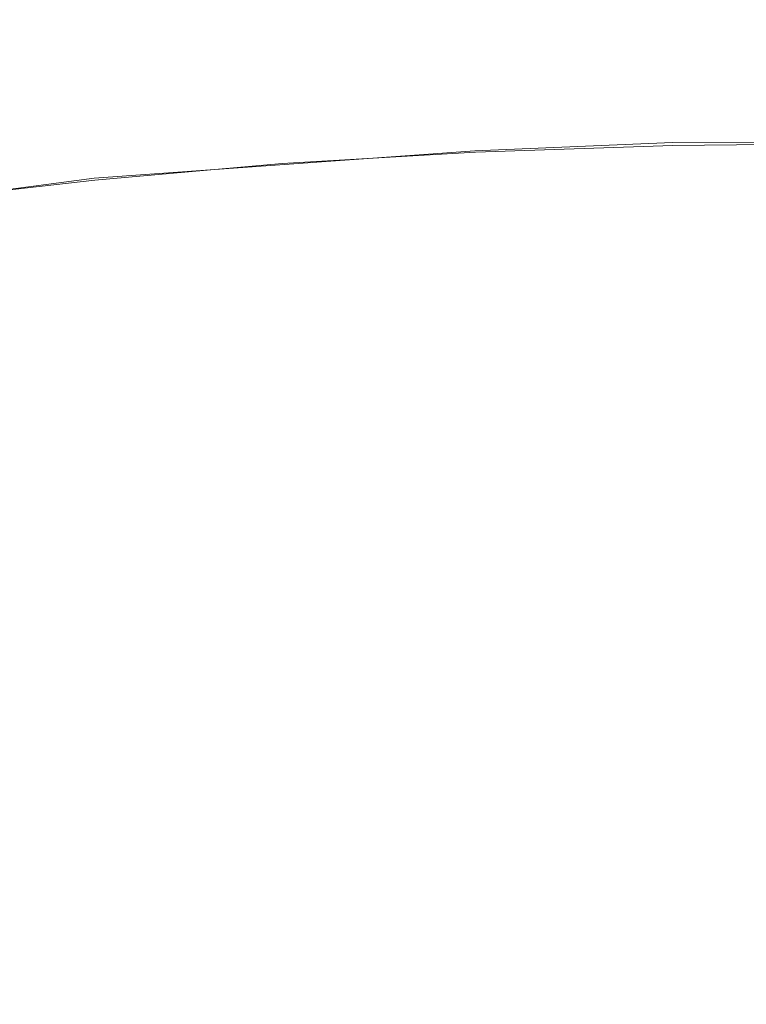
# Model space of a CAD drawing. Extents: x -47 to 101, y -281 to 0.
# Drawn here: x 52 to 56, y -237 to -232 of the extents above; entities that cross this region are included whole.
import ezdxf

# ---------------------------------------------------------------- set-up
doc = ezdxf.new("R2010")
doc.units = 0
doc.header["$LTSCALE"] = 500
doc.header["$MEASUREMENT"] = 0
doc.layers.add('DWXOUTLINES', color=7, linetype='Continuous')
doc.layers.add('FERRO_MIEDZ', color=7, linetype='Continuous')

msp = doc.modelspace()

# ---------------------------------------------------------------- linework, layer by layer
at = {"layer": 'DWXOUTLINES', "color": 0, "lineweight": 0}
for p, q in [((54.27, -232.95, 172.35), (55.21, -232.91, 172.23)), ((55.21, -232.91, 172.23), (57.1, -232.92, 172.25)), ((54.27, -232.95, 172.35), (52.46, -233.08, 172.87)), ((52.46, -233.08, 172.87), (50.79, -233.3, 173.73))]:
    msp.add_line(p, q, dxfattribs=at)
at = {"layer": 'FERRO_MIEDZ', "lineweight": 0}
for points, invisible_edges in [([(52.5115, -232.3423, 173.1868), (52.5001, -231.9243, 173.265), (53.3824, -231.847, 172.9638), (53.3909, -232.2653, 172.8865)], 15), ([(51.6666, -232.4409, 173.571), (51.6525, -232.0231, 173.6505), (52.5001, -231.9243, 173.265), (52.5115, -232.3423, 173.1868)], 15), ([(53.5821, -232.2245, 190.6269), (52.805, -232.1548, 190.3552), (52.805, -232.2931, 190.3197), (53.5821, -232.3628, 190.5914)], 15), ([(55.2211, -232.574, 172.4361), (54.2946, -232.6054, 172.5583), (54.2977, -232.2113, 172.6758), (55.2225, -232.18, 172.5537)], 15), ([(56.1565, -232.5652, 172.4016), (55.2211, -232.574, 172.4361), (55.2225, -232.18, 172.5537), (56.1564, -232.1711, 172.5193)], 15), ([(52.7216, -232.7597, 190.4036), (52.805, -232.2931, 190.3197), (52.0606, -232.2045, 189.9745), (51.9583, -232.6689, 190.0496)], 15), ([(54.2946, -232.6054, 172.5583), (53.3864, -232.6595, 172.7694), (53.3909, -232.2653, 172.8865), (54.2977, -232.2113, 172.6758)], 15), ([(54.3838, -232.2751, 190.8244), (53.5821, -232.2245, 190.6269), (53.5821, -232.3628, 190.5914), (54.3838, -232.4134, 190.7889)], 15), ([(52.5055, -232.7367, 173.0702), (52.5115, -232.3423, 173.1868), (53.3909, -232.2653, 172.8865), (53.3864, -232.6595, 172.7694)], 15), ([(55.2018, -232.3065, 190.9467), (54.3838, -232.2751, 190.8244), (54.3838, -232.4134, 190.7889), (55.2018, -232.4448, 190.9112)], 15), ([(53.5185, -232.8311, 190.6822), (53.5821, -232.3628, 190.5914), (52.805, -232.2931, 190.3197), (52.7216, -232.7597, 190.4036)], 15), ([(55.2018, -232.3065, 190.9467), (55.2018, -232.4448, 190.9112), (56.0282, -232.4567, 190.9576), (56.0282, -232.3184, 190.993)], 15), ([(51.6591, -232.8354, 173.4551), (51.6666, -232.4409, 173.571), (52.5115, -232.3423, 173.1868), (52.5055, -232.7367, 173.0702)], 15), ([(54.3405, -232.8831, 190.8847), (54.3838, -232.4134, 190.7889), (53.5821, -232.3628, 190.5914), (53.5185, -232.8311, 190.6822)], 15), ([(55.1793, -232.9153, 191.0101), (55.2018, -232.4448, 190.9112), (54.3838, -232.4134, 190.7889), (54.3405, -232.8831, 190.8847)], 15), ([(55.1793, -232.9153, 191.0101), (56.0267, -232.9274, 191.0576), (56.0282, -232.4567, 190.9576), (55.2018, -232.4448, 190.9112)], 15), ([(53.9944, -232.5641, 158.5785), (53.8086, -232.7963, 156.4197), (51.3734, -232.8787, 156.7411), (51.7577, -232.6398, 158.8737)], 15), ([(54.1845, -232.5395, 160.7331), (53.9944, -232.5641, 158.5785), (51.7577, -232.6398, 158.8737), (52.1509, -232.6083, 161.0015)], 15), ([(54.373, -232.6649, 162.8308), (54.1845, -232.5395, 160.7331), (52.1509, -232.6083, 161.0015), (52.5408, -232.7269, 163.0726)], 15), ([(56.2528, -232.5428, 158.4953), (56.2674, -232.7731, 156.3292), (53.8086, -232.7963, 156.4197), (53.9944, -232.5641, 158.5785)], 15), ([(56.2379, -232.5201, 160.6575), (56.2528, -232.5428, 158.4953), (53.9944, -232.5641, 158.5785), (54.1845, -232.5395, 160.7331)], 15), ([(56.2231, -232.6474, 162.7627), (56.2379, -232.5201, 160.6575), (54.1845, -232.5395, 160.7331), (54.373, -232.6649, 162.8308)], 15), ([(52.1509, -232.6083, 161.0015), (51.7577, -232.6398, 158.8737), (49.5648, -232.7705, 159.3833), (50.1572, -232.7272, 161.4648)], 15), ([(52.5408, -232.7269, 163.0726), (52.1509, -232.6083, 161.0015), (50.1572, -232.7272, 161.4648), (50.7444, -232.834, 163.4901)], 15), ([(54.2735, -232.9564, 172.3542), (53.3545, -233.0112, 172.5678), (53.3864, -232.6595, 172.7694), (54.2946, -232.6054, 172.5583)], 15), ([(55.2108, -232.9246, 172.2305), (54.2735, -232.9564, 172.3542), (54.2946, -232.6054, 172.5583), (55.2211, -232.574, 172.4361)], 15), ([(56.1573, -232.9157, 172.1957), (55.2108, -232.9246, 172.2305), (55.2211, -232.574, 172.4361), (56.1565, -232.5652, 172.4016)], 15), ([(56.2231, -232.6474, 162.7627), (54.373, -232.6649, 162.8308), (54.5539, -232.8827, 164.8189), (56.2089, -232.8671, 164.758)], 15), ([(52.6408, -233.2247, 190.4815), (52.7216, -232.7597, 190.4036), (51.9583, -232.6689, 190.0496), (51.8591, -233.1318, 190.119)], 15), ([(52.4632, -233.0892, 172.8721), (52.5055, -232.7367, 173.0702), (53.3864, -232.6595, 172.7694), (53.3545, -233.0112, 172.5678)], 15), ([(54.373, -232.6649, 162.8308), (52.5408, -232.7269, 163.0726), (52.9149, -232.9382, 165.0353), (54.5539, -232.8827, 164.8189)], 15), ([(52.5408, -232.7269, 163.0726), (50.7444, -232.834, 163.4901), (51.308, -233.034, 165.4087), (52.9149, -232.9382, 165.0353)], 15), ([(51.6069, -233.1891, 173.2616), (51.6591, -232.8354, 173.4551), (52.5055, -232.7367, 173.0702), (52.4632, -233.0892, 172.8721)], 15), ([(53.8086, -232.7963, 156.4197), (53.6331, -233.2937, 154.3095), (51.0106, -233.3824, 154.6557), (51.3734, -232.8787, 156.7411)], 15), ([(53.4568, -233.2979, 190.7668), (53.5185, -232.8311, 190.6822), (52.7216, -232.7597, 190.4036), (52.6408, -233.2247, 190.4815)], 15), ([(56.2674, -232.7731, 156.3292), (56.2812, -233.2686, 154.2121), (53.6331, -233.2937, 154.3095), (53.8086, -232.7963, 156.4197)], 15), ([(54.2985, -233.3511, 190.9742), (54.3405, -232.8831, 190.8847), (53.5185, -232.8311, 190.6822), (53.4568, -233.2979, 190.7668)], 15), ([(54.5539, -232.8827, 164.8189), (52.9149, -232.9382, 165.0353), (53.261, -233.1849, 166.8375), (54.7213, -233.1355, 166.6448)], 15), ([(55.1575, -233.3841, 191.1026), (55.1793, -232.9153, 191.0101), (54.3405, -232.8831, 190.8847), (54.2985, -233.3511, 190.9742)], 15), ([(56.2089, -232.8671, 164.758), (54.5539, -232.8827, 164.8189), (54.7213, -233.1355, 166.6448), (56.1957, -233.1216, 166.5905)], 15), ([(52.9149, -232.9382, 165.0353), (51.308, -233.034, 165.4087), (51.8293, -233.2703, 167.1702), (53.261, -233.1849, 166.8375)], 15), ([(55.2108, -232.9246, 172.2305), (55.1873, -233.213, 171.8905), (54.2248, -233.2455, 172.0175), (54.2735, -232.9564, 172.3542)], 7), ([(55.1575, -233.3841, 191.1026), (56.0252, -233.3966, 191.1513), (56.0267, -232.9274, 191.0576), (55.1793, -232.9153, 191.0101)], 15), ([(56.1573, -232.9157, 172.1957), (56.1591, -233.2038, 171.8547), (55.1873, -233.213, 171.8905), (55.2108, -232.9246, 172.2305)], 7), ([(54.2735, -232.9564, 172.3542), (54.2248, -233.2455, 172.0175), (53.2811, -233.3018, 172.2368), (53.3545, -233.0112, 172.5678)], 7), ([(52.4632, -233.0892, 172.8721), (53.3545, -233.0112, 172.5678), (53.2811, -233.3018, 172.2368), (52.3659, -233.382, 172.5493)], 14), ([(51.6069, -233.1891, 173.2616), (52.4632, -233.0892, 172.8721), (52.3659, -233.382, 172.5493), (51.4866, -233.4845, 172.9492)], 14), ([(56.1957, -233.1216, 166.5905), (54.7213, -233.1355, 166.6448), (54.869, -233.3655, 168.2555), (56.1841, -233.3531, 168.2071)], 15), ([(52.5652, -233.6868, 190.5475), (52.6408, -233.2247, 190.4815), (51.8591, -233.1318, 190.119), (51.7664, -233.5918, 190.177)], 15), ([(54.7213, -233.1355, 166.6448), (53.261, -233.1849, 166.8375), (53.5666, -233.4096, 168.4274), (54.869, -233.3655, 168.2555)], 15), ([(53.261, -233.1849, 166.8375), (51.8293, -233.2703, 167.1702), (52.2897, -233.4857, 168.7242), (53.5666, -233.4096, 168.4274)], 15), ([(55.1873, -233.213, 171.8905), (55.1459, -233.4201, 171.3695), (54.1391, -233.4542, 171.5023), (54.2248, -233.2455, 172.0175)], 15), ([(56.1591, -233.2038, 171.8547), (56.1624, -233.4105, 171.332), (55.1459, -233.4201, 171.3695), (55.1873, -233.213, 171.8905)], 15), ([(53.3991, -233.7616, 190.8391), (53.4568, -233.2979, 190.7668), (52.6408, -233.2247, 190.4815), (52.5652, -233.6868, 190.5475)], 15), ([(54.2248, -233.2455, 172.0175), (54.1391, -233.4542, 171.5023), (53.1521, -233.513, 171.7317), (53.2811, -233.3018, 172.2368)], 15), ([(50.4408, -233.3919, 167.6443), (51.0513, -233.5942, 169.1471), (52.2897, -233.4857, 168.7242), (51.8293, -233.2703, 167.1702)], 15), ([(53.474, -234.1138, 152.3007), (50.6814, -234.2083, 152.6693), (51.0106, -233.3824, 154.6557), (53.6331, -233.2937, 154.3095)], 15), ([(52.3659, -233.382, 172.5493), (53.2811, -233.3018, 172.2368), (53.1521, -233.513, 171.7317), (52.1949, -233.5969, 172.0586)], 15), ([(54.2593, -233.8159, 191.0509), (54.2985, -233.3511, 190.9742), (53.4568, -233.2979, 190.7668), (53.3991, -233.7616, 190.8391)], 15), ([(56.2937, -234.0871, 152.1969), (53.474, -234.1138, 152.3007), (53.6331, -233.2937, 154.3095), (56.2812, -233.2686, 154.2121)], 15), ([(55.1371, -233.8496, 191.1822), (55.1575, -233.3841, 191.1026), (54.2985, -233.3511, 190.9742), (54.2593, -233.8159, 191.0509)], 15), ([(56.1841, -233.3531, 168.2071), (54.869, -233.3655, 168.2555), (54.9913, -233.5153, 169.5985), (56.1745, -233.5041, 169.555)], 15), ([(51.4866, -233.4845, 172.9492), (52.3659, -233.382, 172.5493), (52.1949, -233.5969, 172.0586), (51.2751, -233.7041, 172.4769)], 15), ([(54.869, -233.3655, 168.2555), (53.5666, -233.4096, 168.4274), (53.8194, -233.5549, 169.7532), (54.9913, -233.5153, 169.5985)], 15), ([(55.1371, -233.8496, 191.1822), (56.0238, -233.8623, 191.2319), (56.0252, -233.3966, 191.1513), (55.1575, -233.3841, 191.1026)], 15), ([(53.5666, -233.4096, 168.4274), (52.2897, -233.4857, 168.7242), (52.6706, -233.6234, 170.0202), (53.8194, -233.5549, 169.7532)], 15), ([(54.1391, -233.4542, 171.5023), (54.0071, -233.5635, 170.7629), (52.9533, -233.6264, 171.0078), (53.1521, -233.513, 171.7317)], 15), ([(55.1459, -233.4201, 171.3695), (55.0821, -233.5272, 170.621), (54.0071, -233.5635, 170.7629), (54.1391, -233.4542, 171.5023)], 15), ([(56.1624, -233.4105, 171.332), (56.1674, -233.5169, 170.581), (55.0821, -233.5272, 170.621), (55.1459, -233.4201, 171.3695)], 15), ([(51.0513, -233.5942, 169.1471), (51.5563, -233.721, 170.4007), (52.6706, -233.6234, 170.0202), (52.2897, -233.4857, 168.7242)], 15), ([(52.1949, -233.5969, 172.0586), (53.1521, -233.513, 171.7317), (52.9533, -233.6264, 171.0078), (51.9312, -233.7159, 171.3568)], 15), ([(55.0821, -233.5272, 170.621), (54.9913, -233.5153, 169.5985), (53.8194, -233.5549, 169.7532), (54.0071, -233.5635, 170.7629)], 15), ([(56.1674, -233.5169, 170.581), (56.1745, -233.5041, 169.555), (54.9913, -233.5153, 169.5985), (55.0821, -233.5272, 170.621)], 15), ([(52.4974, -234.1442, 190.5955), (52.5652, -233.6868, 190.5475), (51.7664, -233.5918, 190.177), (51.6833, -234.0473, 190.218)], 15), ([(54.0071, -233.5635, 170.7629), (53.8194, -233.5549, 169.7532), (52.6706, -233.6234, 170.0202), (52.9533, -233.6264, 171.0078)], 15), ([(51.2751, -233.7041, 172.4769), (52.1949, -233.5969, 172.0586), (51.9312, -233.7159, 171.3568), (50.9493, -233.8304, 171.8034)], 15), ([(51.9312, -233.7159, 171.3568), (52.9533, -233.6264, 171.0078), (52.6706, -233.6234, 170.0202), (51.5563, -233.721, 170.4007)], 15), ([(53.3473, -234.2204, 190.8927), (53.3991, -233.7616, 190.8391), (52.5652, -233.6868, 190.5475), (52.4974, -234.1442, 190.5955)], 15), ([(54.2241, -234.2758, 191.1087), (54.2593, -233.8159, 191.0509), (53.3991, -233.7616, 190.8391), (53.3473, -234.2204, 190.8927)], 15), ([(55.1188, -234.3101, 191.2425), (55.1371, -233.8496, 191.1822), (54.2593, -233.8159, 191.0509), (54.2241, -234.2758, 191.1087)], 15), ([(55.1188, -234.3101, 191.2425), (56.0226, -234.3232, 191.2932), (56.0238, -233.8623, 191.2319), (55.1371, -233.8496, 191.1822)], 15), ([(52.4974, -234.1442, 190.5955), (51.6833, -234.0473, 190.218), (51.6129, -234.4971, 190.2361), (52.4401, -234.5955, 190.6197)], 15), ([(56.3049, -235.157, 150.2942), (53.3304, -235.1851, 150.4037), (53.474, -234.1138, 152.3007), (56.2937, -234.0871, 152.1969)], 15), ([(53.3304, -235.1851, 150.4037), (50.3844, -235.2848, 150.7925), (50.6814, -234.2083, 152.6693), (53.474, -234.1138, 152.3007)], 15), ([(53.3473, -234.2204, 190.8927), (52.4974, -234.1442, 190.5955), (52.4401, -234.5955, 190.6197), (53.3035, -234.6729, 190.9217)], 15), ([(54.2241, -234.2758, 191.1087), (53.3473, -234.2204, 190.8927), (53.3035, -234.6729, 190.9217), (54.1943, -234.7292, 191.1411)], 15), ([(55.1188, -234.3101, 191.2425), (54.2241, -234.2758, 191.1087), (54.1943, -234.7292, 191.1411), (55.1033, -234.7641, 191.277)], 15), ([(55.1188, -234.3101, 191.2425), (55.1033, -234.7641, 191.277), (56.0215, -234.7773, 191.3285), (56.0226, -234.3232, 191.2932)], 15), ([(52.4401, -234.5955, 190.6197), (51.6129, -234.4971, 190.2361), (51.5585, -234.9395, 190.2258), (52.3958, -235.0391, 190.6141)], 15), ([(53.3035, -234.6729, 190.9217), (52.4401, -234.5955, 190.6197), (52.3958, -235.0391, 190.6141), (53.2697, -235.1175, 190.9197)], 15), ([(54.1943, -234.7292, 191.1411), (53.3035, -234.6729, 190.9217), (53.2697, -235.1175, 190.9197), (54.1713, -235.1745, 191.1417)], 15), ([(55.1033, -234.7641, 191.277), (54.1943, -234.7292, 191.1411), (54.1713, -235.1745, 191.1417), (55.0913, -235.2098, 191.2793)], 15), ([(55.1033, -234.7641, 191.277), (55.0913, -235.2098, 191.2793), (56.0207, -235.2231, 191.3315), (56.0215, -234.7773, 191.3285)], 15), ([(52.3958, -235.0391, 190.6141), (51.5585, -234.9395, 190.2258), (51.5233, -235.3732, 190.1814), (52.3671, -235.4736, 190.5726)], 15), ([(53.2697, -235.1175, 190.9197), (52.3958, -235.0391, 190.6141), (52.3671, -235.4736, 190.5726), (53.2478, -235.5526, 190.8806)], 15), ([(54.1713, -235.1745, 191.1417), (53.2697, -235.1175, 190.9197), (53.2478, -235.5526, 190.8806), (54.1564, -235.61, 191.1044)], 15), ([(53.2017, -236.4362, 148.6291), (50.1184, -236.5406, 149.0361), (50.3844, -235.2848, 150.7925), (53.3304, -235.1851, 150.4037)], 15), ([(56.315, -236.4068, 148.5145), (53.2017, -236.4362, 148.6291), (53.3304, -235.1851, 150.4037), (56.3049, -235.157, 150.2942)], 15), ([(55.0913, -235.2098, 191.2793), (54.1713, -235.1745, 191.1417), (54.1564, -235.61, 191.1044), (55.0836, -235.6455, 191.243)], 15), ([(55.0913, -235.2098, 191.2793), (55.0836, -235.6455, 191.243), (56.0202, -235.659, 191.2956), (56.0207, -235.2231, 191.3315)], 15), ([(52.3671, -235.4736, 190.5726), (51.5233, -235.3732, 190.1814), (51.5106, -235.7967, 190.097), (52.3566, -235.8973, 190.4894)], 15), ([(53.2478, -235.5526, 190.8806), (52.3671, -235.4736, 190.5726), (52.3566, -235.8973, 190.4894), (53.2399, -235.9765, 190.7982)], 15), ([(54.1564, -235.61, 191.1044), (53.2478, -235.5526, 190.8806), (53.2399, -235.9765, 190.7982), (54.151, -236.0341, 191.0226)], 15), ([(55.0836, -235.6455, 191.243), (54.1564, -235.61, 191.1044), (54.151, -236.0341, 191.0226), (55.0808, -236.0698, 191.1617)], 15), ([(55.0836, -235.6455, 191.243), (55.0808, -236.0698, 191.1617), (56.02, -236.0833, 191.2143), (56.0202, -235.659, 191.2956)], 15), ([(52.3671, -236.3088, 190.3584), (52.3566, -235.8973, 190.4894), (51.5106, -235.7967, 190.097), (51.5233, -236.2085, 189.9671)], 15), ([(53.2478, -236.3878, 190.6664), (53.2399, -235.9765, 190.7982), (52.3566, -235.8973, 190.4894), (52.3671, -236.3088, 190.3584)], 15), ([(54.1564, -236.4452, 190.8901), (54.151, -236.0341, 191.0226), (53.2399, -235.9765, 190.7982), (53.2478, -236.3878, 190.6664)], 15), ([(55.0836, -236.4808, 191.0288), (55.0808, -236.0698, 191.1617), (54.151, -236.0341, 191.0226), (54.1564, -236.4452, 190.8901)], 15), ([(55.0836, -236.4808, 191.0288), (56.0202, -236.4943, 191.0813), (56.02, -236.0833, 191.2143), (55.0808, -236.0698, 191.1617)], 15), ([(52.3789, -236.713, 190.2259), (52.3671, -236.3088, 190.3584), (51.5233, -236.2085, 189.9671), (51.5378, -236.6129, 189.8359)], 15), ([(53.2568, -236.7917, 190.5329), (53.2478, -236.3878, 190.6664), (52.3671, -236.3088, 190.3584), (52.3789, -236.713, 190.2259)], 15), ([(56.324, -237.7651, 146.8683), (53.0873, -237.7957, 146.9874), (53.2017, -236.4362, 148.6291), (56.315, -236.4068, 148.5145)], 15), ([(54.1625, -236.849, 190.756), (54.1564, -236.4452, 190.8901), (53.2478, -236.3878, 190.6664), (53.2568, -236.7917, 190.5329)], 15), ([(53.0873, -237.7957, 146.9874), (49.8817, -237.9042, 147.4105), (50.1184, -236.5406, 149.0361), (53.2017, -236.4362, 148.6291)], 15), ([(55.0868, -236.8844, 190.8941), (55.0836, -236.4808, 191.0288), (54.1564, -236.4452, 190.8901), (54.1625, -236.849, 190.756)], 15), ([(55.0868, -236.8844, 190.8941), (56.0204, -236.8978, 190.9465), (56.0202, -236.4943, 191.0813), (55.0836, -236.4808, 191.0288)], 15), ([(52.3726, -237.1147, 190.1382), (52.3789, -236.713, 190.2259), (51.5378, -236.6129, 189.8359), (51.5301, -237.0145, 189.7475)], 15), ([(53.252, -237.1936, 190.4457), (53.2568, -236.7917, 190.5329), (52.3789, -236.713, 190.2259), (52.3726, -237.1147, 190.1382)], 15), ([(54.1593, -237.2509, 190.6691), (54.1625, -236.849, 190.756), (53.2568, -236.7917, 190.5329), (53.252, -237.1936, 190.4457)], 15), ([(55.0851, -237.2864, 190.8076), (55.0868, -236.8844, 190.8941), (54.1625, -236.849, 190.756), (54.1593, -237.2509, 190.6691)], 15), ([(55.0851, -237.2864, 190.8076), (56.0203, -237.2999, 190.86), (56.0204, -236.8978, 190.9465), (55.0868, -236.8844, 190.8941)], 15)]:
    msp.add_3dface(points, dxfattribs=dict(at, invisible_edges=invisible_edges))

doc.saveas('drawing.dxf')
